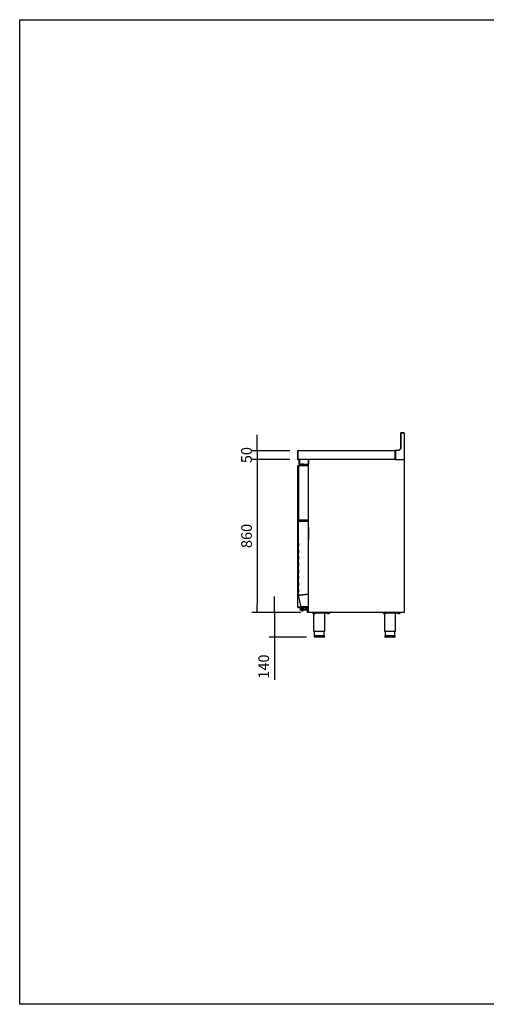
# Model space of a CAD drawing. Units: millimetres. Extents: x 629 to 1889, y 331 to 1347.
# Drawn here: x 629 to 761, y 701 to 978 of the extents above; entities that cross this region are included whole.
import ezdxf

# ---------------------------------------------------------------- set-up
doc = ezdxf.new("R2010")
doc.units = ezdxf.units.MM
doc.layers.add('DV2_0', color=7, linetype='Continuous')
doc.styles.add('SEACAD_Solid_Edge_ISO', font='seiso.ttf')
doc.dimstyles.new('INFRICO_COT', dxfattribs={"dimtxt": 3, "dimasz": 2.25, "dimexe": 1.5, "dimexo": 2.25, "dimgap": 1.5, "dimtad": 1, "dimdec": 0, "dimlfac": 20, "dimzin": 12, "dimtxsty": 'SEACAD_Solid_Edge_ISO', "dimblk1": '_SE_FILLED', "dimblk2": '_SE_FILLED', "dimsah": 1, "dimcen": 1.5, "dimadec": 1, "dimazin": 0, "dimtfac": 1, "dimtdec": 0, "dimtmove": 0, "dimatfit": 3, "dimfxl": 1, "dimtolj": 1, "dimtzin": 12, "dimarcsym": 0})

# ---------------------------------------------------------------- blocks, each defined once
blk = doc.blocks.new('_SE_FILLED')
at = {"color": 0}
blk.add_line((0, 0), (-1, 0), dxfattribs=at)
blk.add_solid([(0, 0), (-1, -0.1665), (-1, 0.1665), (0, 0)], dxfattribs=at)
blk = doc.blocks.new('*D124')
at = {"color": 0, "lineweight": -2}
for p, q in [((696.18, 858.71), (696.18, 860.96)), ((705.36, 856.46), (694.68, 856.46)), ((696.18, 856.46), (696.18, 853.96)), ((705.36, 853.96), (694.68, 853.96)), ((696.18, 851.71), (696.18, 849.46))]:
    blk.add_line(p, q, dxfattribs=at)
at = {"layer": 'Defpoints', "color": 0}
for p in [(707.61, 856.46), (696.18, 853.96), (707.61, 853.96)]:
    blk.add_point(p, dxfattribs=at)
at = {"color": 0, "lineweight": -2, "xscale": 2.25, "yscale": 2.25, "zscale": 2.25}
for p, rotation in [((696.18, 856.46), 270), ((696.18, 853.96), 90)]:
    blk.add_blockref('_SE_FILLED', p, dxfattribs=dict(at, rotation=rotation))
at = {"color": 0, "insert": (693.17, 855.21), "char_height": 3, "attachment_point": 5, "rotation": 90, "style": 'SEACAD_Solid_Edge_ISO'}
blk.add_mtext('\\A1;50', dxfattribs=at)
blk = doc.blocks.new('*D128')
at = {"color": 0, "lineweight": -2}
for p, q in [((705.36, 853.96), (694.72, 853.96)), ((696.22, 851.71), (696.22, 813.21)), ((708.45, 810.96), (694.72, 810.96))]:
    blk.add_line(p, q, dxfattribs=at)
at = {"layer": 'Defpoints', "color": 0}
for p in [(707.61, 853.96), (696.22, 810.96), (710.7, 810.96)]:
    blk.add_point(p, dxfattribs=at)
at = {"color": 0, "lineweight": -2, "xscale": 2.25, "yscale": 2.25, "zscale": 2.25}
for p, rotation in [((696.22, 853.96), 90), ((696.22, 810.96), 270)]:
    blk.add_blockref('_SE_FILLED', p, dxfattribs=dict(at, rotation=rotation))
at = {"color": 0, "insert": (693.19, 832.46), "char_height": 3, "attachment_point": 5, "rotation": 90, "style": 'SEACAD_Solid_Edge_ISO'}
blk.add_mtext('\\A1;860', dxfattribs=at)
blk = doc.blocks.new('*D129')
at = {"color": 0, "lineweight": -2}
for p, q in [((701.05, 813.21), (701.05, 815.46)), ((708.45, 810.96), (699.55, 810.96)), ((701.05, 810.96), (701.05, 803.96)), ((710.02, 803.96), (699.55, 803.96)), ((701.05, 801.71), (701.05, 791.95))]:
    blk.add_line(p, q, dxfattribs=at)
at = {"layer": 'Defpoints', "color": 0}
for p in [(710.7, 810.96), (701.05, 803.96), (712.27, 803.96)]:
    blk.add_point(p, dxfattribs=at)
at = {"color": 0, "lineweight": -2, "xscale": 2.25, "yscale": 2.25, "zscale": 2.25}
for p, rotation in [((701.05, 810.96), 270), ((701.05, 803.96), 90)]:
    blk.add_blockref('_SE_FILLED', p, dxfattribs=dict(at, rotation=rotation))
at = {"color": 0, "insert": (698.03, 795.71), "char_height": 3, "attachment_point": 5, "rotation": 90, "style": 'SEACAD_Solid_Edge_ISO'}
blk.add_mtext('\\A1;140', dxfattribs=at)

msp = doc.modelspace()

# ---------------------------------------------------------------- linework, layer by layer
msp.add_lwpolyline([(629.335, 977.705), (1009.335, 977.705), (1009.335, 700.705), (629.335, 700.705)], close=True)
at = {"layer": 'DV2_0', "color": 7}
for p, q in [((736.567, 861.424), (736.567, 856.981)), ((736.601, 861.425), (736.601, 857.015)), ((737.526, 861.425), (736.601, 861.425)), ((737.482, 861.465), (736.607, 861.465)), ((737.526, 861.465), (737.482, 861.465)), ((737.482, 861.425), (737.482, 861.465)), ((737.526, 861.425), (737.526, 861.465)), ((737.527, 861.424), (737.567, 861.424)), ((737.567, 861.386), (737.567, 861.424)), ((737.567, 861.386), (737.567, 854.005)), ((707.567, 856.424), (707.567, 854.005)), ((707.607, 856.424), (707.607, 856.465)), ((707.607, 856.465), (735.067, 856.465)), ((707.607, 856.424), (707.607, 854.005)), ((707.607, 856.424), (707.607, 854.005)), ((735.101, 856.465), (735.067, 856.465)), ((735.067, 856.465), (735.067, 856.424)), ((735.101, 856.425), (735.067, 856.425)), ((735.067, 854.005), (735.067, 856.424)), ((736.051, 856.465), (735.101, 856.465)), ((735.101, 856.465), (735.101, 854.005)), ((736.601, 857.015), (736.051, 856.465)), ((707.567, 854.005), (707.607, 854.005)), ((707.607, 853.976), (707.607, 854.005)), ((707.607, 853.976), (707.607, 853.965)), ((735.067, 853.964), (707.608, 853.964)), ((708.045, 852.764), (708.045, 853.904)), ((708.105, 852.764), (708.105, 853.904)), ((708.105, 853.904), (708.119, 853.904)), ((708.105, 853.854), (708.105, 852.764)), ((710.605, 853.954), (708.205, 853.954)), ((708.395, 853.964), (708.395, 853.954)), ((710.605, 852.764), (710.605, 853.954)), ((710.666, 853.954), (710.606, 853.954)), ((710.606, 853.954), (710.606, 852.764)), ((710.666, 853.954), (710.666, 853.934)), ((710.666, 853.934), (710.696, 853.934)), ((710.666, 810.994), (710.666, 853.934)), ((710.696, 853.934), (710.675, 853.955)), ((710.696, 853.955), (710.696, 853.964)), ((710.696, 853.934), (710.696, 853.955)), ((735.067, 854.005), (735.067, 853.964)), ((735.067, 854.005), (735.101, 854.005)), ((735.067, 853.964), (735.101, 853.964)), ((735.101, 854.005), (735.101, 853.964)), ((735.101, 853.964), (737.411, 853.964)), ((737.411, 854.005), (737.526, 854.005)), ((737.411, 853.964), (737.411, 854.005)), ((737.501, 853.989), (737.411, 853.989)), ((737.411, 853.964), (737.536, 853.964)), ((737.502, 854.005), (737.502, 853.99)), ((737.526, 854.005), (737.567, 854.005)), ((737.527, 854.005), (737.527, 853.99)), ((737.536, 853.955), (737.536, 853.964)), ((737.536, 853.964), (737.536, 853.964)), ((737.536, 853.955), (737.536, 853.934)), ((737.536, 853.934), (737.567, 853.934)), ((737.537, 853.934), (737.558, 853.955)), ((737.541, 853.954), (737.541, 853.947)), ((737.567, 853.934), (737.567, 810.994)), ((707.654, 852.079), (707.654, 852.144)), ((707.654, 812.509), (707.654, 852.079)), ((707.655, 852.079), (707.654, 852.079)), ((707.664, 852.194), (707.655, 852.194)), ((707.655, 812.394), (707.655, 852.194)), ((707.655, 852.074), (707.655, 852.144)), ((707.655, 852.074), (707.655, 852.074)), ((707.686, 852.194), (707.664, 852.215)), ((707.817, 852.194), (707.664, 852.194)), ((707.686, 852.224), (707.817, 852.224)), ((707.686, 852.194), (707.686, 852.224)), ((707.686, 852.194), (707.817, 852.194)), ((707.825, 852.294), (707.817, 852.294)), ((707.817, 852.294), (707.817, 836.894)), ((707.847, 852.294), (707.825, 852.315)), ((708.308, 852.294), (707.825, 852.294)), ((707.847, 852.324), (708.324, 852.324)), ((707.847, 852.294), (707.847, 852.324)), ((707.847, 852.294), (708.324, 852.294)), ((707.847, 852.294), (707.847, 852.294)), ((708.105, 852.704), (708.105, 852.764)), ((708.105, 852.704), (710.605, 852.704)), ((708.216, 852.324), (708.216, 852.374)), ((708.216, 852.374), (708.241, 852.374)), ((708.241, 852.324), (708.241, 852.374)), ((708.241, 852.374), (708.341, 852.374)), ((708.329, 852.294), (708.308, 852.294)), ((708.324, 852.324), (710.637, 852.324)), ((708.324, 852.324), (708.324, 852.294)), ((708.324, 852.294), (710.637, 852.294)), ((710.637, 852.294), (708.329, 852.294)), ((709.416, 852.374), (708.341, 852.374)), ((708.403, 852.474), (708.378, 852.474)), ((708.378, 852.474), (708.378, 852.374)), ((708.403, 852.474), (709.353, 852.474)), ((708.403, 852.474), (708.403, 852.374)), ((708.698, 852.624), (708.519, 852.624)), ((708.519, 852.474), (708.519, 852.624)), ((708.653, 852.674), (708.678, 852.674)), ((708.653, 852.674), (708.653, 852.624)), ((709.078, 852.674), (708.678, 852.674)), ((708.678, 852.674), (708.678, 852.624)), ((709.049, 852.624), (708.698, 852.624)), ((708.698, 852.474), (708.698, 852.624)), ((709.228, 852.624), (709.049, 852.624)), ((709.049, 852.474), (709.049, 852.624)), ((709.078, 852.624), (709.078, 852.674)), ((709.228, 852.474), (709.228, 852.624)), ((709.353, 852.374), (709.353, 852.474)), ((709.416, 852.374), (709.516, 852.374)), ((709.516, 852.374), (709.516, 852.324)), ((710.605, 852.764), (710.605, 852.704)), ((710.637, 852.294), (710.658, 852.315)), ((710.637, 852.294), (710.658, 852.294)), ((710.658, 852.294), (710.666, 852.294)), ((707.816, 849.901), (707.816, 849.91)), ((707.816, 849.901), (707.816, 847.351)), ((707.816, 847.331), (707.816, 847.351)), ((707.816, 845.336), (707.816, 845.094)), ((707.816, 845.094), (707.817, 845.094)), ((707.816, 843.289), (707.816, 843.297)), ((707.816, 843.289), (707.816, 840.739)), ((707.816, 840.719), (707.816, 840.739)), ((707.816, 838.724), (707.816, 838.482)), ((707.816, 838.482), (707.817, 838.482)), ((707.825, 836.894), (707.817, 836.894)), ((707.817, 815.765), (707.817, 836.665)), ((707.828, 836.665), (707.817, 836.665)), ((708.308, 836.894), (707.825, 836.894)), ((707.847, 836.893), (707.825, 836.872)), ((707.857, 836.665), (707.828, 836.693)), ((708.255, 836.665), (707.828, 836.665)), ((707.847, 836.893), (707.847, 836.863)), ((708.324, 836.893), (707.847, 836.893)), ((708.324, 836.863), (707.847, 836.863)), ((707.857, 836.705), (708.278, 836.705)), ((707.857, 836.665), (707.857, 836.705)), ((707.857, 836.665), (708.278, 836.665)), ((707.962, 836.893), (707.962, 836.894)), ((708.283, 836.665), (708.255, 836.665)), ((708.278, 836.705), (710.527, 836.705)), ((708.278, 836.705), (708.278, 836.665)), ((708.278, 836.665), (710.527, 836.665)), ((710.527, 836.665), (708.283, 836.665)), ((708.329, 836.894), (708.308, 836.894)), ((708.324, 836.863), (708.324, 836.893)), ((710.637, 836.893), (708.324, 836.893)), ((710.637, 836.863), (708.324, 836.863)), ((710.637, 836.894), (708.329, 836.894)), ((708.462, 836.894), (708.462, 836.893)), ((708.867, 836.73), (708.565, 836.73)), ((708.565, 836.705), (708.565, 836.73)), ((708.565, 836.665), (708.565, 836.665)), ((709.067, 836.78), (708.667, 836.78)), ((708.667, 836.78), (708.667, 836.73)), ((709.169, 836.73), (708.867, 836.73)), ((708.867, 836.665), (708.867, 836.73)), ((709.067, 836.73), (709.067, 836.78)), ((709.169, 836.705), (709.169, 836.73)), ((709.169, 836.665), (709.169, 836.665)), ((709.866, 836.863), (709.866, 836.705)), ((709.866, 836.665), (709.866, 836.665)), ((709.961, 836.705), (709.961, 836.863)), ((709.961, 836.665), (709.961, 836.665)), ((710.527, 836.665), (710.555, 836.693)), ((710.527, 836.665), (710.555, 836.665)), ((710.567, 836.665), (710.567, 836.664)), ((710.567, 836.664), (710.567, 816.07)), ((710.658, 836.894), (710.637, 836.894)), ((710.637, 836.893), (710.658, 836.872)), ((710.658, 836.894), (710.666, 836.894)), ((707.657, 835.6), (707.657, 835.75)), ((707.657, 835.75), (707.817, 835.75)), ((707.657, 835.6), (707.657, 832.08)), ((710.567, 835.137), (710.605, 834.995)), ((710.567, 834.985), (710.607, 834.985)), ((710.607, 833.933), (710.567, 833.933)), ((710.607, 833.908), (710.567, 833.908)), ((710.607, 834.985), (710.607, 834.735)), ((710.607, 834.735), (710.607, 834.183)), ((710.607, 834.183), (710.607, 833.933)), ((710.666, 834.058), (710.607, 834.058)), ((710.607, 833.933), (710.607, 833.908)), ((710.622, 833.808), (710.666, 833.808)), ((710.622, 833.808), (710.622, 833.283)), ((710.637, 834.282), (710.637, 834.578)), ((707.657, 831.93), (707.657, 832.08)), ((707.817, 831.93), (707.657, 831.93)), ((710.567, 833.283), (710.622, 833.283)), ((710.567, 833.219), (710.622, 833.219)), ((710.622, 833.194), (710.567, 833.194)), ((710.567, 833.133), (710.622, 833.133)), ((710.607, 832.508), (710.567, 832.508)), ((710.567, 832.483), (710.607, 832.483)), ((710.607, 831.431), (710.567, 831.431)), ((710.607, 832.483), (710.607, 832.508)), ((710.607, 832.483), (710.607, 832.233)), ((710.666, 832.358), (710.607, 832.358)), ((710.607, 832.233), (710.607, 831.681)), ((710.607, 831.681), (710.607, 831.431)), ((710.622, 833.219), (710.622, 833.283)), ((710.622, 833.194), (710.622, 833.219)), ((710.622, 833.133), (710.622, 833.194)), ((710.622, 833.133), (710.622, 832.608)), ((710.622, 832.608), (710.666, 832.608)), ((710.637, 831.732), (710.637, 832.028)), ((707.807, 830.401), (707.807, 830.451)), ((707.807, 830.451), (707.817, 830.451)), ((707.807, 830.401), (707.807, 829.526)), ((707.807, 829.476), (707.807, 829.526)), ((707.817, 829.476), (707.807, 829.476)), ((707.807, 828.551), (707.807, 828.601)), ((707.807, 828.601), (707.817, 828.601)), ((707.807, 828.551), (707.807, 827.676)), ((707.807, 827.626), (707.807, 827.676)), ((707.817, 827.626), (707.807, 827.626)), ((707.807, 826.701), (707.807, 826.751)), ((707.807, 826.751), (707.817, 826.751)), ((707.807, 826.701), (707.807, 825.826)), ((707.807, 825.776), (707.807, 825.826)), ((707.817, 825.776), (707.807, 825.776)), ((707.807, 824.851), (707.807, 824.901)), ((707.807, 824.901), (707.817, 824.901)), ((707.807, 824.851), (707.807, 823.976)), ((707.807, 823.926), (707.807, 823.976)), ((707.817, 823.926), (707.807, 823.926)), ((707.807, 823.011), (707.807, 823.061)), ((707.807, 823.061), (707.817, 823.061)), ((707.807, 823.011), (707.807, 822.136)), ((707.807, 822.086), (707.807, 822.136)), ((707.817, 822.086), (707.807, 822.086)), ((707.807, 822.076), (707.807, 822.086)), ((707.817, 822.076), (707.807, 822.076)), ((707.807, 821.161), (707.807, 821.211)), ((707.807, 821.211), (707.817, 821.211)), ((707.807, 821.161), (707.807, 820.286)), ((707.807, 820.236), (707.807, 820.286)), ((707.817, 820.236), (707.807, 820.236)), ((707.807, 820.226), (707.807, 820.236)), ((707.817, 820.226), (707.807, 820.226)), ((707.807, 819.311), (707.807, 819.361)), ((707.807, 819.361), (707.817, 819.361)), ((707.807, 819.311), (707.807, 818.436)), ((707.807, 818.386), (707.807, 818.436)), ((707.817, 818.386), (707.807, 818.386)), ((707.807, 818.376), (707.807, 818.386)), ((707.817, 818.376), (707.807, 818.376)), ((707.807, 817.461), (707.807, 817.511)), ((707.807, 817.511), (707.817, 817.511)), ((707.807, 817.461), (707.807, 816.586)), ((707.807, 816.536), (707.807, 816.586)), ((707.817, 816.536), (707.807, 816.536)), ((707.807, 816.526), (707.807, 816.536)), ((707.817, 816.526), (707.807, 816.526)), ((707.818, 815.755), (707.817, 815.765)), ((708.565, 812.52), (707.818, 815.755)), ((708.255, 815.814), (707.828, 815.766)), ((707.857, 815.766), (707.828, 815.766)), ((707.829, 815.757), (707.828, 815.766)), ((707.829, 815.757), (708.256, 815.806)), ((707.857, 815.764), (707.829, 815.757)), ((708.283, 815.814), (707.857, 815.766)), ((707.857, 815.764), (708.283, 815.812)), ((707.857, 815.765), (707.857, 815.766)), ((707.857, 815.766), (707.857, 815.764)), ((707.857, 815.764), (707.857, 815.764)), ((708.255, 815.814), (708.283, 815.814)), ((708.283, 815.814), (708.255, 815.814)), ((708.256, 815.806), (708.283, 815.812)), ((708.256, 815.806), (708.284, 815.812)), ((710.527, 816.07), (708.283, 815.814)), ((708.283, 815.814), (708.283, 815.814)), ((708.283, 815.812), (708.284, 815.812)), ((708.284, 815.812), (710.527, 816.068)), ((709.866, 815.994), (709.866, 815.992)), ((709.961, 816.003), (709.961, 816.005)), ((710.567, 816.07), (710.527, 816.07)), ((710.527, 816.068), (710.567, 816.068)), ((710.567, 816.068), (710.567, 812.52)), ((707.654, 812.509), (707.655, 812.509)), ((707.654, 812.509), (707.654, 812.443)), ((707.655, 812.513), (707.655, 812.513)), ((707.655, 812.513), (707.655, 812.443)), ((707.664, 812.394), (707.655, 812.394)), ((708.146, 812.394), (707.664, 812.394)), ((707.686, 812.393), (707.664, 812.372)), ((707.686, 812.393), (707.686, 812.363)), ((708.163, 812.393), (707.686, 812.393)), ((708.163, 812.363), (707.686, 812.363)), ((708.168, 812.394), (708.146, 812.394)), ((708.156, 812.363), (708.156, 812.273)), ((708.216, 812.273), (708.156, 812.273)), ((708.163, 812.363), (708.163, 812.393)), ((708.866, 812.393), (708.163, 812.393)), ((708.666, 812.363), (708.163, 812.363)), ((708.866, 812.394), (708.168, 812.394)), ((708.216, 812.363), (708.216, 812.188)), ((708.291, 812.163), (708.241, 812.163)), ((708.261, 812.394), (708.261, 812.393)), ((708.266, 811.588), (708.266, 811.788)), ((708.416, 812.163), (708.291, 812.163)), ((708.291, 811.813), (708.866, 811.813)), ((708.316, 812.394), (708.316, 812.393)), ((708.416, 812.163), (708.441, 812.188)), ((708.416, 812.038), (708.416, 812.163)), ((708.416, 812.038), (708.416, 812.013)), ((708.441, 812.013), (708.416, 812.013)), ((709.291, 812.013), (708.441, 812.013)), ((708.516, 812.013), (708.516, 811.813)), ((708.565, 812.52), (708.577, 812.52)), ((708.577, 812.52), (709.014, 812.52)), ((708.597, 812.52), (708.579, 812.497)), ((708.604, 812.52), (708.604, 812.488)), ((708.851, 812.488), (708.604, 812.488)), ((708.666, 812.213), (708.666, 812.363)), ((708.666, 812.363), (708.866, 812.363)), ((708.866, 812.213), (708.666, 812.213)), ((709.037, 812.488), (708.851, 812.488)), ((708.866, 812.488), (708.866, 812.363)), ((710.516, 812.363), (708.866, 812.363)), ((708.866, 812.213), (710.516, 812.213)), ((708.866, 812.213), (708.866, 812.163)), ((709.166, 812.163), (708.866, 812.163)), ((708.866, 811.813), (710.372, 811.813)), ((709.014, 812.52), (709.044, 812.52)), ((709.037, 812.488), (709.037, 812.52)), ((710.528, 812.488), (709.037, 812.488)), ((709.044, 812.52), (710.527, 812.52)), ((709.166, 812.363), (709.166, 812.488)), ((709.792, 812.394), (709.166, 812.394)), ((709.792, 812.393), (709.166, 812.393)), ((709.166, 812.163), (709.166, 812.213)), ((709.216, 811.813), (709.216, 812.013)), ((709.316, 812.013), (709.291, 812.013)), ((709.302, 812.177), (709.316, 812.163)), ((709.358, 812.163), (709.316, 812.163)), ((709.316, 812.163), (709.316, 812.038)), ((709.316, 812.013), (709.316, 812.038)), ((710.516, 811.913), (709.321, 812.171)), ((709.416, 812.394), (709.416, 812.393)), ((709.606, 812.393), (709.606, 812.394)), ((709.717, 812.448), (709.717, 812.488)), ((710.157, 812.438), (709.727, 812.438)), ((709.792, 812.373), (709.792, 812.428)), ((710.092, 812.428), (710.092, 812.373)), ((710.167, 812.488), (710.167, 812.448)), ((710.366, 811.778), (710.366, 811.508)), ((710.516, 811.878), (710.466, 811.878)), ((710.516, 812.213), (710.516, 811.243)), ((710.555, 812.52), (710.527, 812.52)), ((710.537, 812.52), (710.556, 812.5)), ((710.568, 812.888), (710.567, 812.888)), ((710.567, 812.529), (710.568, 812.529)), ((710.568, 812.888), (710.568, 812.529)), ((708.866, 811.563), (708.291, 811.563)), ((708.526, 811.563), (708.526, 811.523)), ((709.206, 811.523), (708.526, 811.523)), ((708.74, 811.413), (708.992, 811.413)), ((710.341, 811.563), (708.866, 811.563)), ((709.206, 811.523), (709.206, 811.563)), ((710.366, 811.113), (710.366, 811.508)), ((710.366, 810.988), (710.366, 811.113)), ((710.666, 810.963), (710.391, 810.963)), ((710.466, 811.408), (710.516, 811.408)), ((710.516, 811.043), (710.516, 811.243)), ((710.666, 811.043), (710.516, 811.043)), ((710.696, 810.994), (710.666, 810.994)), ((710.666, 810.994), (710.666, 810.963)), ((710.696, 810.993), (710.675, 810.972)), ((710.696, 810.972), (710.696, 810.994)), ((710.696, 810.972), (710.696, 810.963)), ((710.697, 810.963), (710.696, 810.963)), ((737.536, 810.963), (710.697, 810.963)), ((711.666, 810.813), (711.666, 810.963)), ((711.666, 810.813), (716.666, 810.813)), ((711.903, 810.813), (711.903, 810.788)), ((712.428, 810.788), (711.903, 810.788)), ((711.966, 810.613), (711.966, 810.788)), ((711.966, 810.613), (711.966, 810.595)), ((711.966, 810.595), (711.978, 810.588)), ((712.353, 810.588), (711.978, 810.588)), ((712.078, 810.588), (712.078, 805.713)), ((712.166, 810.613), (712.166, 810.788)), ((712.353, 810.588), (712.366, 810.595)), ((712.366, 810.613), (712.366, 810.788)), ((712.366, 810.613), (712.366, 810.595)), ((712.428, 810.788), (712.428, 810.813)), ((715.253, 805.713), (715.253, 810.813)), ((715.903, 810.813), (715.903, 810.788)), ((716.428, 810.788), (715.903, 810.788)), ((715.966, 810.613), (715.966, 810.788)), ((715.966, 810.613), (715.966, 810.595)), ((715.966, 810.595), (715.978, 810.588)), ((716.353, 810.588), (715.978, 810.588)), ((716.166, 810.613), (716.166, 810.788)), ((716.353, 810.588), (716.366, 810.595)), ((716.366, 810.613), (716.366, 810.788)), ((716.366, 810.613), (716.366, 810.595)), ((716.428, 810.788), (716.428, 810.813)), ((716.666, 810.813), (716.666, 810.963)), ((731.567, 810.813), (731.567, 810.963)), ((731.567, 810.813), (736.567, 810.813)), ((731.804, 810.813), (731.804, 810.788)), ((732.329, 810.788), (731.804, 810.788)), ((731.867, 810.613), (731.867, 810.788)), ((731.867, 810.613), (731.867, 810.595)), ((731.867, 810.595), (731.879, 810.588)), ((732.254, 810.588), (731.879, 810.588)), ((731.979, 810.588), (731.979, 805.713)), ((732.067, 810.613), (732.067, 810.788)), ((732.254, 810.588), (732.267, 810.595)), ((732.267, 810.613), (732.267, 810.788)), ((732.267, 810.613), (732.267, 810.595)), ((732.329, 810.788), (732.329, 810.813)), ((735.154, 805.713), (735.154, 810.813)), ((735.804, 810.813), (735.804, 810.788)), ((736.329, 810.788), (735.804, 810.788)), ((735.867, 810.613), (735.867, 810.788)), ((735.867, 810.613), (735.867, 810.595)), ((735.867, 810.595), (735.879, 810.588)), ((736.254, 810.588), (735.879, 810.588)), ((736.067, 810.613), (736.067, 810.788)), ((736.254, 810.588), (736.267, 810.595)), ((736.267, 810.613), (736.267, 810.788)), ((736.267, 810.613), (736.267, 810.595)), ((736.329, 810.788), (736.329, 810.813)), ((736.567, 810.813), (736.567, 810.963)), ((737.567, 810.994), (737.536, 810.994)), ((737.536, 810.994), (737.536, 810.972)), ((737.536, 810.993), (737.536, 810.993)), ((737.536, 810.972), (737.536, 810.963)), ((737.541, 810.963), (737.536, 810.963)), ((737.536, 810.963), (737.536, 810.963)), ((737.537, 810.994), (737.537, 810.994)), ((737.537, 810.993), (737.558, 810.972)), ((737.567, 810.989), (737.566, 810.989)), ((737.567, 810.994), (737.567, 810.989)), ((712.078, 805.713), (715.253, 805.713)), ((715.091, 804.413), (712.241, 804.413)), ((712.241, 804.413), (712.241, 803.988)), ((712.266, 805.713), (712.266, 804.413)), ((715.066, 803.963), (712.266, 803.963)), ((715.066, 804.413), (715.066, 805.713)), ((715.091, 803.988), (715.091, 804.413)), ((731.979, 805.713), (735.154, 805.713)), ((734.992, 804.413), (732.142, 804.413)), ((732.142, 804.413), (732.142, 803.988)), ((732.167, 805.713), (732.167, 804.413)), ((734.967, 803.963), (732.167, 803.963)), ((734.967, 804.413), (734.967, 805.713)), ((734.992, 803.988), (734.992, 804.413))]:
    msp.add_line(p, q, dxfattribs=at)
for centre, radius, start, end in [((736.607, 861.424), 0.0405, 90, 180), ((737.526, 861.424), 0.0405, 0, 90), ((707.607, 856.424), 0.0405, 90, 180), ((707.607, 856.424), 0.0005, 90, 180), ((707.607, 854.005), 0.0405, 180, 270), ((707.607, 854.005), 0.000516, 181.73886, 268.26114), ((707.754, 853.975), 0.146, 179.5891, 184.2334), ((708.105, 853.904), 0.0605, 90, 180), ((708.205, 853.854), 0.1, 90, 180), ((708.105, 853.904), 0.0005, 90, 180), ((710.696, 853.934), 0.0305, 135, 180), ((710.696, 853.934), 0.0305, 113.3501, 135), ((710.748, 857.314), 3.381, 268.7678, 269.13337), ((710.78, 853.956), 0.0834, 174.39501, 180.54071), ((710.696, 853.934), 0.000513, 90.77277, 134.64049), ((710.696, 853.934), 0.0005, 135, 180), ((737.501, 853.99), 0.0005, 270, 0), ((737.501, 853.99), 0.0255, 270, 0), ((737.536, 853.934), 0.0307, 45.12732, 89.87268), ((737.453, 853.956), 0.0834, 359.45932, 5.60497), ((737.536, 853.934), 0.000513, 45.35968, 89.22648), ((737.536, 853.934), 0.0005, 0, 45), ((737.536, 853.934), 0.0305, 0, 45), ((707.734, 852.144), 0.08, 170.74568, 180), ((707.686, 852.194), 0.0305, 135, 180), ((707.735, 852.144), 0.08, 176.4935, 180), ((707.686, 852.194), 0.0307, 90.12732, 134.87268), ((707.686, 852.194), 0.0305, 113.3501, 135), ((707.686, 852.194), 0.0005, 135, 180), ((707.686, 852.194), 0.000513, 90.77277, 134.64049), ((707.847, 852.294), 0.0305, 135, 180), ((707.847, 852.294), 0.0307, 90.12732, 134.87268), ((707.847, 852.294), 0.000513, 90.77277, 134.64049), ((707.847, 852.294), 0.0005, 135, 180), ((708.105, 852.764), 0.0605, 180, 270), ((708.105, 852.764), 0.0005, 180, 270), ((708.766, 852.674), 0.1, 162.84246, 180), ((708.791, 852.674), 0.1, 162.84246, 180), ((708.966, 852.674), 0.1, 0, 17.15754), ((710.605, 852.764), 0.0605, 270, 0), ((710.605, 852.764), 0.0005, 270, 0), ((710.636, 852.294), 0.0005, 0, 90), ((710.637, 852.294), 0.0305, 45, 90), ((710.637, 852.294), 0.000513, 0.77277, 44.64049), ((710.637, 852.294), 0.0005, 45, 90), ((710.637, 852.294), 0.0305, 23.3501, 45), ((707.846, 849.91), 0.0305, 164.98551, 180), ((707.896, 849.901), 0.08, 170.74568, 180), ((707.896, 847.351), 0.08, 180, 189.25432), ((707.896, 847.331), 0.08, 180, 189.25432), ((707.866, 845.336), 0.05, 175.56418, 180), ((707.846, 843.297), 0.0305, 164.98551, 180), ((707.896, 843.289), 0.08, 170.74568, 180), ((707.896, 840.739), 0.08, 180, 189.25432), ((707.896, 840.719), 0.08, 180, 189.25432), ((707.866, 838.724), 0.05, 175.56418, 180), ((707.847, 836.894), 0.0305, 180, 225), ((707.857, 836.665), 0.0405, 135, 180), ((707.847, 836.894), 0.0307, 225.12732, 269.87268), ((707.857, 836.664), 0.0407, 90.12732, 134.87268), ((707.847, 836.894), 0.0005, 180, 225), ((707.847, 836.894), 0.000513, 225.35968, 269.22648), ((707.857, 836.665), 0.000516, 90.95114, 134.59949), ((707.857, 836.665), 0.0005, 135, 180), ((707.962, 836.923), 0.0301, 259.52647, 270), ((708.78, 836.78), 0.1, 123.78757, 180), ((708.955, 836.78), 0.1, 0, 56.21243), ((710.527, 836.665), 0.0405, 45, 90), ((710.527, 836.665), 0.000516, 0.95114, 44.59949), ((710.527, 836.665), 0.0005, 45, 90), ((710.526, 836.664), 0.0407, 0.12732, 44.87268), ((710.556, 836.518), 0.146, 85.76658, 90.41092), ((710.607, 836.924), 0.0305, 270, 280.40443), ((710.637, 836.894), 0.000513, 315.35968, 359.22648), ((710.637, 836.894), 0.0005, 270, 315), ((710.637, 836.894), 0.0305, 270, 315), ((710.566, 834.985), 0.0405, 0, 15), ((710.577, 834.578), 0.06, 0, 60), ((710.577, 834.282), 0.06, 300, 0), ((710.566, 831.431), 0.0405, 271.41485, 0), ((710.577, 832.028), 0.06, 0, 60), ((710.577, 831.732), 0.06, 300, 0), ((707.827, 815.704), 0.0617, 89.09133, 100.15963), ((707.815, 815.817), 0.0612, 272.79894, 283.9501), ((707.734, 812.443), 0.08, 180, 189.25432), ((707.735, 812.443), 0.08, 180, 183.5065), ((707.686, 812.394), 0.0305, 180, 225), ((707.686, 812.394), 0.0307, 225.12732, 269.87268), ((707.686, 812.394), 0.0005, 180, 225), ((707.686, 812.394), 0.000513, 225.35968, 269.22648), ((708.241, 812.188), 0.025, 180, 270), ((708.291, 811.788), 0.025, 90, 180), ((708.441, 812.038), 0.025, 180, 270), ((708.604, 812.529), 0.0405, 193, 231.5), ((708.604, 812.529), 0.0407, 231.59105, 269.90895), ((709.342, 812.269), 0.1, 213.86994, 257.82854), ((709.291, 812.038), 0.025, 270, 0), ((709.727, 812.448), 0.01, 180, 270), ((709.782, 812.428), 0.01, 0, 90), ((709.782, 812.373), 0.01, 270, 0), ((710.102, 812.428), 0.01, 90, 180), ((710.102, 812.373), 0.01, 180, 270), ((710.157, 812.448), 0.01, 270, 0), ((710.466, 811.778), 0.1, 90, 180), ((710.516, 812.213), 0.15, 0, 90), ((710.528, 812.529), 0.0405, 270, 315), ((710.556, 812.666), 0.146, 269.5891, 274.2334), ((710.527, 812.529), 0.0407, 315.12732, 359.87268), ((710.28, 814.209), 1.255, 283.22327, 284.45918), ((710.567, 812.338), 0.025, 10.26997, 90), ((710.556, 813.139), 0.15, 284.45918, 317.16657), ((708.291, 811.588), 0.025, 180, 270), ((708.74, 811.538), 0.125, 186.8921, 270), ((708.992, 811.538), 0.125, 270, 353.1079), ((710.341, 811.538), 0.025, 0, 90), ((710.466, 811.508), 0.1, 180, 270), ((710.391, 810.988), 0.025, 180, 270), ((710.696, 810.994), 0.0305, 180, 225), ((710.696, 810.994), 0.0307, 225.12732, 269.87268), ((710.696, 810.994), 0.0005, 180, 225), ((710.696, 810.994), 0.000513, 225.35968, 269.22648), ((710.78, 810.971), 0.0834, 179.45932, 185.60497), ((712.066, 810.886), 0.291, 249.8917, 290.1083), ((712.266, 810.886), 0.291, 249.8917, 290.1083), ((716.066, 810.886), 0.291, 249.8917, 290.1083), ((716.266, 810.886), 0.291, 249.8917, 290.1083), ((731.967, 810.886), 0.291, 249.8917, 290.1083), ((732.167, 810.886), 0.291, 249.8917, 290.1083), ((735.967, 810.886), 0.291, 249.8917, 290.1083), ((736.167, 810.886), 0.291, 249.8917, 290.1083), ((737.536, 810.994), 0.000513, 270.77277, 314.64049), ((737.536, 810.994), 0.0005, 281.07293, 292.72477), ((737.536, 810.994), 0.0307, 270.12732, 314.87268), ((737.453, 810.971), 0.0834, 354.39501, 0.54071), ((737.536, 810.994), 0.0005, 315, 360), ((737.536, 810.994), 0.0005, 300.30845, 315), ((737.541, 810.989), 0.0255, 270, 0), ((737.536, 810.994), 0.0305, 315, 360), ((712.266, 803.988), 0.025, 180, 270), ((715.066, 803.988), 0.025, 270, 0), ((732.167, 803.988), 0.025, 180, 270), ((734.967, 803.988), 0.025, 270, 0)]:
    msp.add_arc(centre, radius, start, end, dxfattribs=at)
msp.add_open_spline([(737.567, 861.386), (737.567, 861.392), (737.563, 861.399), (737.548, 861.412), (737.537, 861.418), (737.526, 861.425)], degree=3, knots=[0, 0, 0, 0, 0.5, 0.5, 1, 1, 1, 1], dxfattribs=at)

# ---------------------------------------------------------------- dimensions: what is measured, and where the dimension line sits
for base, p1, p2, picture, middle in [((696.184, 853.964), (707.607, 856.465), (707.608, 853.964), '*D124', (696.184, 855.214)), ((701.05, 803.963), (710.697, 810.963), (712.266, 803.963), '*D129', (701.05, 795.705))]:
    dim = msp.add_linear_dim(base=base, p1=p1, p2=p2, angle=90, dimstyle='INFRICO_COT')
    dim.commit()
    dim.dimension.update_dxf_attribs({"geometry": picture, "text_midpoint": middle, "dimtype": 160})
dim = msp.add_linear_dim(base=(696.217, 810.963), p1=(707.607, 853.965), p2=(710.697, 810.963), angle=90, dimstyle='INFRICO_COT')
dim.commit()
dim.dimension.update_dxf_attribs({"geometry": '*D128', "text_midpoint": (693.194, 832.464)})

doc.saveas('drawing.dxf')
